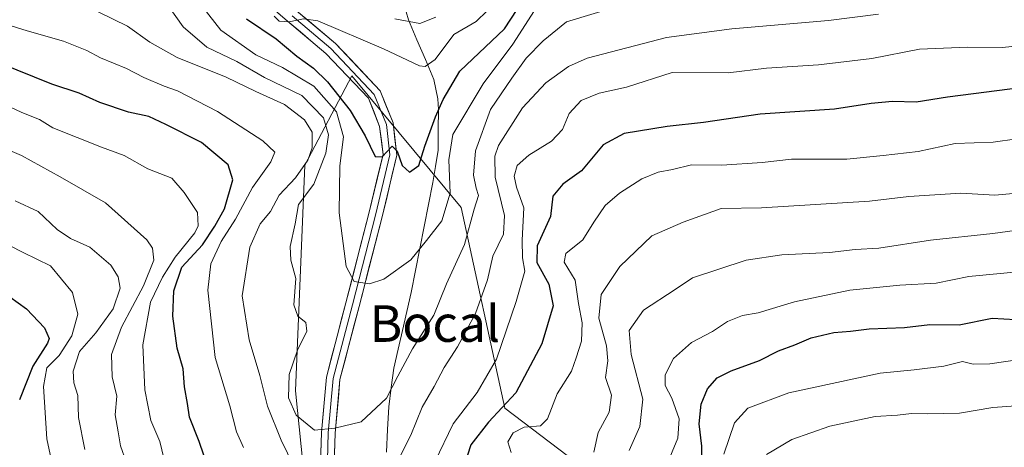
# Model space of a CAD drawing. Units: metres. Extents: x 651845 to 655309, y 4727786 to 4730176.
# Drawn here: x 653644 to 653860, y 4729572 to 4729666 of the extents above; entities that cross this region are included whole.
import ezdxf
from ezdxf.enums import TextEntityAlignment as Align

# ---------------------------------------------------------------- set-up
doc = ezdxf.new("R2010")
doc.units = ezdxf.units.M
doc.header["$MEASUREMENT"] = 0
for name, color, linetype, lineweight in [('Arbolado forestal CxS', 92, 'Continuous', 0), ('Corriente natural lineal', 142, 'Continuous', 13), ('Curva de nivel maestra', 36, 'Continuous', 30), ('Curva de nivel normal', 36, 'Continuous', 0), ('Layer 0', 7, 'Continuous', 0), ('Matorral CxS', 135, 'Continuous', 0), ('Texto cartográfico', 19, 'Continuous', 0)]:
    doc.layers.add(name, color=color, linetype=linetype, lineweight=lineweight)
doc.styles.add('Arial', font='txt', dxfattribs={"height": 0.2})

# ---------------------------------------------------------------- blocks, each defined once
blk = doc.blocks.new('*U151')
at = {"layer": 'Matorral CxS', "color": 135, "linetype": 'Continuous', "lineweight": 0}
blk.add_polyline3d([(653887.6315, 4729425.6739, 800.6431), (653853.7549, 4729455.6399, 786.9668), (653831.6309, 4729467.6431, 777.0499), (653811.8993, 4729483.4285, 768.1701), (653799.2713, 4729514.9993, 760.0777), (653789.8005, 4729552.0949, 750.9562), (653770.0689, 4729565.5125, 736.8597), (653750.3369, 4729580.5087, 728.1322), (653740.7613, 4729624.4085, 710.0065), (653716.8847, 4729653.2291, 697.9824), (653706.5933, 4729633.6765, 710.7504), (653704.5343, 4729584.2793, 709.312), (653711.9101, 4729511.8811, 723.3182), (653699.7791, 4729524.0171, 726.0168), (653676.8661, 4729530.7603, 736.2829), (653674.3977, 4729530.4077, 737.9236), (653653.8369, 4729527.4695, 749.8459), (653648.6695, 4729503.1121, 755.7746), (653647.6171, 4729492.5943, 758.1872), (653650.7719, 4729475.7653, 760.2649), (653637.9207, 4729470.7491, 767.7641)], dxfattribs=at)
blk = doc.blocks.new('*U176')
at = {"layer": 'Curva de nivel normal', "color": 36, "linetype": 'Continuous', "lineweight": 0}
for points in [[(653832.15, 4729666.75, 715), (653821.17, 4729665.36, 715), (653800.03, 4729663.57, 715), (653785.76, 4729661.63, 715), (653768.36, 4729657.09, 715), (653764.27, 4729655.27, 715), (653759.29, 4729651.74, 715), (653754.18, 4729646.24, 715), (653748.96, 4729637.98, 715), (653748.14, 4729635.64, 715), (653748.2, 4729631.04, 715), (653750.27, 4729622.68, 715), (653750.02, 4729618.59, 715), (653747.72, 4729613.77, 715), (653746.53, 4729608.58, 715), (653743.93, 4729601.18, 715), (653740.01, 4729593.89, 715), (653737.04, 4729589.37, 715), (653734.91, 4729585.22, 715), (653732.22, 4729580.69, 715), (653729.78, 4729574.59, 715), (653727.14, 4729569.36, 715)], [(653704.19, 4729567.79, 715), (653701.4, 4729573.5, 715), (653698.41, 4729580.88, 715), (653696.75, 4729587.66, 715), (653694.38, 4729595.42, 715), (653692.9, 4729605.04, 715), (653694.57, 4729615.73, 715), (653696.84, 4729620.85, 715), (653699.03, 4729623.51, 715), (653700.97, 4729627.11, 715), (653704.56, 4729630.91, 715), (653707.26, 4729634.78, 715), (653708.22, 4729637.51, 715), (653708.17, 4729640.88, 715), (653706.52, 4729643.65, 715), (653702.1, 4729646.99, 715), (653695.86, 4729649.84, 715), (653689.33, 4729652.98, 715), (653678.64, 4729657.24, 715), (653672.64, 4729660.65, 715), (653667.78, 4729664.14, 715), (653658.34, 4729668.72, 715)]]:
    blk.add_polyline3d(points, dxfattribs=at)
blk = doc.blocks.new('*U177')
at = {"layer": 'Curva de nivel normal', "color": 36, "linetype": 'Continuous', "lineweight": 0}
blk.add_polyline3d([(653746.5, 4729667.51, 695), (653744.08, 4729665.17, 695), (653739.16, 4729662.31, 695), (653735.07, 4729656.84, 695), (653732.94, 4729655.29, 695), (653731.64, 4729655.42, 695), (653723.83, 4729659.18, 695), (653709.39, 4729665.29, 695), (653706.29, 4729665.76, 695), (653703.16, 4729665.05, 695), (653700.99, 4729665.22, 695), (653699.85, 4729666.28, 695)], dxfattribs=at)
blk = doc.blocks.new('*U181')
at = {"layer": 'Curva de nivel normal', "color": 36, "linetype": 'Continuous', "lineweight": 0}
for points in [[(653639.47, 4729647.65, 730), (653644.68, 4729645.19, 730), (653648.53, 4729643.7, 730), (653651.46, 4729641.85, 730), (653662.08, 4729637.62, 730), (653667.01, 4729635.8, 730), (653672.22, 4729632.85, 730), (653677.46, 4729630.86, 730), (653680.14, 4729627.73, 730), (653683.12, 4729623.32, 730), (653683.26, 4729620.42, 730), (653682.48, 4729618.85, 730), (653678.17, 4729613.51, 730), (653675.43, 4729609.15, 730), (653672.81, 4729603.69, 730), (653671.13, 4729594.35, 730), (653671.6, 4729584.49, 730), (653672.91, 4729577.78, 730), (653674.82, 4729573.16, 730), (653675.72, 4729569.5, 730)], [(653751.76, 4729570.76, 730), (653750.97, 4729573.1, 730), (653752.18, 4729575.04, 730), (653754.6, 4729576.29, 730), (653758.16, 4729576.63, 730), (653759.67, 4729578.16, 730), (653761.81, 4729583.58, 730), (653764.93, 4729588.61, 730), (653765.99, 4729591.5, 730), (653767.13, 4729595.17, 730), (653767.27, 4729599.17, 730), (653766.46, 4729603.43, 730), (653765.72, 4729608.5, 730), (653763.3, 4729612.45, 730), (653763.66, 4729614.33, 730), (653767.4, 4729617.31, 730), (653769.81, 4729621.18, 730), (653772.3, 4729624.85, 730), (653775.42, 4729627.53, 730), (653780.36, 4729630.7, 730), (653783.91, 4729632.14, 730), (653787.02, 4729632.73, 730), (653791.22, 4729633.79, 730), (653797.87, 4729633.72, 730), (653806.63, 4729634.3, 730), (653813.05, 4729634.97, 730), (653825.18, 4729634.97, 730), (653833.17, 4729635.78, 730), (653840.81, 4729636.68, 730), (653848.9, 4729638.42, 730), (653857.24, 4729638.71, 730), (653862.36, 4729639.43, 730)]]:
    blk.add_polyline3d(points, dxfattribs=at)
blk = doc.blocks.new('*U195')
at = {"layer": 'Curva de nivel normal', "color": 36, "linetype": 'Continuous', "lineweight": 0}
for points in [[(653869.51, 4729628.23, 735), (653857.58, 4729627.13, 735), (653850.11, 4729627.55, 735), (653838.78, 4729626.85, 735), (653830.16, 4729625.79, 735), (653806.5, 4729624.35, 735), (653797.66, 4729624.22, 735), (653789.35, 4729621.24, 735), (653782.5, 4729618.18, 735), (653775.5, 4729611.47, 735), (653771.42, 4729605.38, 735), (653770.89, 4729600.19, 735), (653772.62, 4729594.09, 735), (653772.88, 4729590.84, 735), (653772.41, 4729587.17, 735), (653773.72, 4729583.29, 735), (653773.16, 4729579.6, 735), (653770.8, 4729575.14, 735), (653769.84, 4729570.84, 735)], [(653667.45, 4729568.69, 735), (653666.23, 4729572.26, 735), (653665.76, 4729575.33, 735), (653665.08, 4729579.04, 735), (653665.42, 4729583.14, 735), (653664.38, 4729587.36, 735), (653664.28, 4729592.26, 735), (653666.49, 4729598.22, 735), (653671.25, 4729607.26, 735), (653673.57, 4729612.86, 735), (653673.27, 4729615.49, 735), (653671.97, 4729617.34, 735), (653662.99, 4729625.44, 735), (653653.02, 4729631.12, 735), (653644.58, 4729635.8, 735), (653637.02, 4729639.03, 735)]]:
    blk.add_polyline3d(points, dxfattribs=at)
blk = doc.blocks.new('*U209')
at = {"layer": 'Curva de nivel normal', "color": 36, "linetype": 'Continuous', "lineweight": 0}
blk.add_polyline3d([(653807.64, 4729570.33, 760), (653813.17, 4729573.62, 760), (653821.5, 4729576.55, 760), (653831.41, 4729578.65, 760), (653836.3, 4729578.96, 760), (653839.34, 4729579.34, 760), (653842.84, 4729579.23, 760), (653849.84, 4729579.4, 760), (653857.17, 4729580.62, 760), (653866.17, 4729581.31, 760)], dxfattribs=at)
blk = doc.blocks.new('*U214')
at = {"layer": 'Curva de nivel normal', "color": 36, "linetype": 'Continuous', "lineweight": 0}
blk.add_polyline3d([(653776.71, 4729668.94, 710), (653763.86, 4729665.1, 710), (653758.73, 4729660.89, 710), (653755, 4729657.11, 710), (653751.86, 4729652.76, 710), (653747.19, 4729645.9, 710), (653743.96, 4729636.79, 710), (653743.5, 4729631.47, 710), (653744.08, 4729628.65, 710), (653744.61, 4729627.05, 710), (653743.62, 4729624.05, 710), (653741.49, 4729616.34, 710), (653737.61, 4729607.72, 710), (653734.79, 4729600.84, 710), (653730.16, 4729593.5, 710), (653726.9, 4729587.5, 710), (653724.44, 4729582.7, 710), (653718.91, 4729577.5, 710), (653713.16, 4729576.08, 710), (653708.71, 4729575.64, 710), (653704.68, 4729578.94, 710), (653703.04, 4729582.75, 710), (653703.16, 4729587.83, 710), (653704.96, 4729593.21, 710), (653707.04, 4729597.37, 710), (653706.8, 4729599.2, 710), (653705.03, 4729600.6, 710), (653704.18, 4729603.09, 710), (653704.58, 4729608.86, 710), (653703.52, 4729612.89, 710), (653703.38, 4729615.85, 710), (653704.43, 4729620.85, 710), (653705.21, 4729625.11, 710), (653708.54, 4729629.56, 710), (653711.16, 4729636.29, 710), (653711.77, 4729640.33, 710), (653710.68, 4729644.02, 710), (653705.94, 4729648.91, 710), (653697.73, 4729652.9, 710), (653691.73, 4729656.36, 710), (653685.14, 4729659.49, 710), (653679.96, 4729663.98, 710), (653676.71, 4729668.51, 710)], dxfattribs=at)
blk = doc.blocks.new('*U220')
at = {"layer": 'Curva de nivel normal', "color": 36, "linetype": 'Continuous', "lineweight": 0}
for points in [[(653861.84, 4729610.25, 745), (653851.89, 4729609.28, 745), (653844.77, 4729607.84, 745), (653836.77, 4729607.44, 745), (653825.85, 4729606.28, 745), (653813.74, 4729603.73, 745), (653805.81, 4729601.35, 745), (653802.39, 4729600.74, 745), (653799.05, 4729599.47, 745), (653795.82, 4729597.25, 745), (653791.16, 4729594.86, 745), (653787.25, 4729591.32, 745), (653785.45, 4729587.8, 745), (653785.44, 4729585.44, 745), (653786.89, 4729582.64, 745), (653788.53, 4729578.16, 745), (653788.18, 4729573.92, 745), (653784.84, 4729565.84, 745)], [(653651.58, 4729566.92, 745), (653650.09, 4729573.76, 745), (653649.36, 4729585.22, 745), (653650.1, 4729589.31, 745), (653652.82, 4729592.04, 745), (653655.62, 4729596.33, 745), (653656.89, 4729601.03, 745), (653655.75, 4729605.78, 745), (653650.9, 4729611.66, 745), (653644.92, 4729614.53, 745), (653636.04, 4729619.06, 745)]]:
    blk.add_polyline3d(points, dxfattribs=at)
blk = doc.blocks.new('*U239')
at = {"layer": 'Curva de nivel normal', "color": 36, "linetype": 'Continuous', "lineweight": 0}
blk.add_polyline3d([(653735.21, 4729666.06, 690), (653731.74, 4729664.7, 690), (653726.29, 4729665.73, 690)], dxfattribs=at)
blk = doc.blocks.new('*U242')
at = {"layer": 'Curva de nivel normal', "color": 36, "linetype": 'Continuous', "lineweight": 0}
blk.add_polyline3d([(653758.17, 4729669.58, 705), (653752.12, 4729660.18, 705), (653745.61, 4729651.51, 705), (653738.98, 4729640.38, 705), (653738.1, 4729634.82, 705), (653738.36, 4729627.56, 705), (653736.53, 4729621.51, 705), (653733.22, 4729617.18, 705), (653729.74, 4729612.96, 705), (653723.87, 4729608.72, 705), (653720.76, 4729607.72, 705), (653717.4, 4729608.21, 705), (653715.66, 4729611.47, 705), (653714.07, 4729623.24, 705), (653714.21, 4729633.56, 705), (653715.06, 4729639.87, 705), (653713.48, 4729645.33, 705), (653708.52, 4729651, 705), (653701.7, 4729655.05, 705), (653695.86, 4729657.87, 705), (653688.21, 4729663.23, 705), (653684.23, 4729668.25, 705)], dxfattribs=at)
blk = doc.blocks.new('*U245')
at = {"layer": 'Curva de nivel normal', "color": 36, "linetype": 'Continuous', "lineweight": 0}
blk.add_polyline3d([(653798.3, 4729570.4, 755), (653800.6, 4729577.27, 755), (653803.51, 4729580.5, 755), (653812.51, 4729583.8, 755), (653832.51, 4729588.12, 755), (653839.9, 4729588.87, 755), (653846.42, 4729589.66, 755), (653850.53, 4729590.66, 755), (653852.83, 4729590.11, 755), (653856.51, 4729590.21, 755), (653866.51, 4729591.68, 755)], dxfattribs=at)
blk = doc.blocks.new('*U254')
at = {"layer": 'Curva de nivel normal', "color": 36, "linetype": 'Continuous', "lineweight": 0}
for points in [[(653868.81, 4729660.46, 720), (653859.22, 4729659.46, 720), (653851.59, 4729659.56, 720), (653841.11, 4729659.09, 720), (653830.64, 4729657.06, 720), (653818.98, 4729655.63, 720), (653807.63, 4729654.9, 720), (653799.23, 4729653.89, 720), (653786.95, 4729653.96, 720), (653776.98, 4729650.74, 720), (653770.96, 4729649.48, 720), (653767.06, 4729647.83, 720), (653764.45, 4729644.99, 720), (653762.96, 4729641.51, 720), (653760.59, 4729638.92, 720), (653755.6, 4729635.91, 720), (653753.06, 4729633.63, 720), (653752.39, 4729631.27, 720), (653752.92, 4729628.85, 720), (653754.47, 4729624.37, 720), (653754.17, 4729617.27, 720), (653754.22, 4729613.37, 720), (653754.72, 4729610.51, 720), (653752.83, 4729603.86, 720), (653748.52, 4729591.23, 720), (653744.31, 4729583.94, 720), (653739.02, 4729577.05, 720), (653735.01, 4729568.73, 720)], [(653693.13, 4729571.9, 720), (653691.64, 4729575.3, 720), (653690.13, 4729580.96, 720), (653686.93, 4729591.54, 720), (653685.38, 4729606.33, 720), (653686, 4729612.11, 720), (653688.25, 4729617, 720), (653691.4, 4729621.84, 720), (653695.1, 4729628.8, 720), (653699.12, 4729634.4, 720), (653700.03, 4729636.53, 720), (653697.36, 4729639.04, 720), (653687.5, 4729645.44, 720), (653678.74, 4729649.97, 720), (653675.82, 4729650.96, 720), (653671.34, 4729652.91, 720), (653667.56, 4729654.88, 720), (653661.83, 4729657.16, 720), (653658.85, 4729658.83, 720), (653653.8, 4729660.86, 720), (653645.78, 4729663.13, 720), (653630.8, 4729667.76, 720)]]:
    blk.add_polyline3d(points, dxfattribs=at)
blk = doc.blocks.new('*U259')
at = {"layer": 'Curva de nivel maestra', "color": 36, "linetype": 'Continuous', "lineweight": 30}
for points in [[(653642, 4729604.82, 750), (653645.69, 4729602.24, 750), (653649.64, 4729598.08, 750), (653650.62, 4729595.74, 750), (653650.25, 4729594.72, 750), (653647.05, 4729589.69, 750), (653644.13, 4729582.27, 750)], [(653793.41, 4729567.32, 750), (653793.48, 4729572.12, 750), (653792.89, 4729577.04, 750), (653793.28, 4729581.32, 750), (653794.68, 4729584.72, 750), (653796.79, 4729587.14, 750), (653799.84, 4729588.64, 750), (653806.05, 4729590.93, 750), (653810.21, 4729593, 750), (653813.8, 4729594.37, 750), (653817.36, 4729595.85, 750), (653822.37, 4729597.01, 750), (653825.97, 4729597.32, 750), (653830.04, 4729597.85, 750), (653837.84, 4729598.13, 750), (653843.33, 4729598.78, 750), (653849.76, 4729598.72, 750), (653856.99, 4729600.21, 750), (653864.64, 4729599.78, 750)]]:
    blk.add_polyline3d(points, dxfattribs=at)
blk = doc.blocks.new('*U262')
at = {"layer": 'Curva de nivel maestra', "color": 36, "linetype": 'Continuous', "lineweight": 30}
blk.add_polyline3d([(653693.82, 4729665.72, 700), (653700.32, 4729661.35, 700), (653704.85, 4729657.53, 700), (653708.5, 4729654.94, 700), (653711.53, 4729651.95, 700), (653716.47, 4729645.64, 700), (653719.78, 4729640.1, 700), (653721.98, 4729635.55, 700), (653723.52, 4729635.51, 700), (653725.7, 4729637.85, 700), (653726.79, 4729636.73, 700), (653727.89, 4729633.62, 700), (653729.49, 4729632.18, 700), (653731.53, 4729633.6, 700), (653732.85, 4729637.85, 700), (653735.16, 4729644.24, 700), (653736.85, 4729648.07, 700), (653740.49, 4729654.24, 700), (653750.28, 4729663.57, 700), (653753.02, 4729667.75, 700)], dxfattribs=at)
blk = doc.blocks.new('*U279')
at = {"layer": 'Curva de nivel maestra', "color": 36, "linetype": 'Continuous', "lineweight": 30}
for points in [[(653863.7, 4729650.7, 725), (653847.21, 4729648.57, 725), (653840.35, 4729647.51, 725), (653835.17, 4729647.6, 725), (653830.51, 4729647.19, 725), (653822.51, 4729645.94, 725), (653806.19, 4729644.86, 725), (653793.84, 4729643.04, 725), (653785.84, 4729642.18, 725), (653776.43, 4729640.64, 725), (653771.9, 4729638.13, 725), (653767.1, 4729632.47, 725), (653763.06, 4729629.55, 725), (653760.83, 4729626.93, 725), (653760.32, 4729622.48, 725), (653757.4, 4729616.01, 725), (653757.32, 4729612.41, 725), (653759.98, 4729607.6, 725), (653760.89, 4729602.92, 725), (653758.44, 4729594.53, 725), (653752.77, 4729583.84, 725), (653746.74, 4729577.4, 725), (653742.89, 4729572.42, 725), (653740.17, 4729563.82, 725)], [(653685.46, 4729567.44, 725), (653683.48, 4729573.16, 725), (653681.34, 4729578.48, 725), (653680.88, 4729581.5, 725), (653680.28, 4729585.17, 725), (653679.94, 4729589.12, 725), (653678.64, 4729593.63, 725), (653677.69, 4729600.61, 725), (653677.88, 4729606.16, 725), (653679.65, 4729611.33, 725), (653684.16, 4729616.21, 725), (653686.86, 4729620.3, 725), (653689.02, 4729624.15, 725), (653690.8, 4729630.46, 725), (653689.78, 4729633.79, 725), (653684, 4729638.64, 725), (653676.13, 4729642.56, 725), (653672.44, 4729644.38, 725), (653668, 4729645.26, 725), (653661.7, 4729647.38, 725), (653657.19, 4729649.45, 725), (653651.24, 4729651.45, 725), (653639.79, 4729656.02, 725)]]:
    blk.add_polyline3d(points, dxfattribs=at)

msp = doc.modelspace()

# ---------------------------------------------------------------- linework, layer by layer
at = {"layer": 'Arbolado forestal CxS', "color": 92, "linetype": 'Continuous', "lineweight": 0}
for points in [[(653769.63, 4729390.57, 750.59), (653759.11, 4729407.4, 746.23), (653748.59, 4729430.54, 740.62), (653741.23, 4729459.99, 735.57), (653735.97, 4729481.02, 731.44), (653730.71, 4729495.75, 726.51), (653711.91, 4729511.88, 723.32), (653704.53, 4729584.28, 709.31), (653706.59, 4729633.68, 710.75), (653716.88, 4729653.23, 697.98), (653740.76, 4729624.41, 710.01), (653750.34, 4729580.51, 728.13), (653770.07, 4729565.51, 736.86), (653789.8, 4729552.09, 750.96), (653799.27, 4729515, 760.08), (653811.9, 4729483.43, 768.17), (653831.63, 4729467.64, 777.05), (653853.75, 4729455.64, 786.97), (653887.63, 4729425.67, 800.64)], [(653887.63, 4729425.67, 800.64), (653853.75, 4729455.64, 786.97), (653831.63, 4729467.64, 777.05), (653811.9, 4729483.43, 768.17), (653799.27, 4729515, 760.08), (653789.8, 4729552.09, 750.96), (653770.07, 4729565.51, 736.86), (653750.34, 4729580.51, 728.13), (653740.76, 4729624.41, 710.01), (653716.88, 4729653.23, 697.98), (653706.59, 4729633.68, 710.75), (653704.53, 4729584.28, 709.31), (653711.91, 4729511.88, 723.32)]]:
    msp.add_polyline3d(points, dxfattribs=at)
at = {"layer": 'Corriente natural lineal', "color": 142, "linetype": 'Continuous', "lineweight": 13}
msp.add_polyline3d([(653724.42, 4729570.86, 713.29), (653724.68, 4729575.82, 711.95), (653724.94, 4729580.77, 710.78), (653725.49, 4729585.02, 710.08), (653726.03, 4729589.26, 708.68), (653726.99, 4729593.39, 707.99), (653727.95, 4729597.52, 707.52), (653728.9, 4729601.65, 707.12), (653729.86, 4729605.78, 706.88), (653730.81, 4729610.6, 706.2), (653731.76, 4729615.42, 704.93), (653732.71, 4729620.24, 703.75), (653733.66, 4729625.06, 702.68), (653734.61, 4729629.88, 702.11), (653735.18, 4729633.43, 702.46), (653735.75, 4729636.98, 702.19), (653735.79, 4729641.42, 701.3), (653735.82, 4729645.86, 700.29), (653735.66, 4729648.21, 699.6), (653734.84, 4729652.46, 697.57), (653732.97, 4729656.81, 694.37), (653731.11, 4729661.16, 691.95), (653729.24, 4729665.51, 689.92), (653728.25, 4729669.04, 688.1)], dxfattribs=at)
at = {"layer": 'Curva de nivel normal', "color": 36, "linetype": 'Continuous', "lineweight": 0}
for points in [[(653643.22, 4729625.91, 740), (653648.19, 4729623.51, 740), (653652.39, 4729619.63, 740), (653655.3, 4729617.62, 740), (653659.56, 4729615.76, 740), (653664.16, 4729611.76, 740), (653665.75, 4729609.26, 740), (653666.18, 4729606.77, 740), (653664.65, 4729602.2, 740), (653660.83, 4729596.96, 740), (653657.3, 4729592.9, 740), (653655.9, 4729588.57, 740), (653656.05, 4729586.06, 740), (653656.9, 4729583.24, 740), (653657.07, 4729578.41, 740), (653658.44, 4729571.45, 740)], [(653777.58, 4729571.22, 740), (653779.9, 4729576.46, 740), (653780.58, 4729582.46, 740), (653778, 4729592.22, 740), (653777.52, 4729597.52, 740), (653780.67, 4729601.97, 740), (653787.62, 4729606.48, 740), (653791.38, 4729609.03, 740), (653803.15, 4729612.9, 740), (653810.94, 4729614.08, 740), (653821.39, 4729614.54, 740), (653827.01, 4729615.2, 740), (653832.22, 4729615.48, 740), (653843.51, 4729617.23, 740), (653857.17, 4729618.71, 740), (653865.17, 4729619.83, 740)]]:
    msp.add_polyline3d(points, dxfattribs=at)
at = {"layer": 'Layer 0', "linetype": 'Continuous', "lineweight": 0}
for points in [[(653709.95, 4729566.14), (653710.22, 4729575.18), (653711.29, 4729587.26), (653715.56, 4729603.51), (653720.58, 4729623.08), (653723.69, 4729636.03), (653722.95, 4729642.19), (653720.48, 4729648.35), (653711.21, 4729658.14), (653702.8, 4729665.23), (653696.43, 4729670.78)], [(653703.78, 4729666.37), (653712.24, 4729659.23), (653721.77, 4729649.18), (653724.42, 4729642.56), (653725.21, 4729635.95), (653722.03, 4729622.72), (653717.01, 4729603.14), (653712.77, 4729587), (653711.72, 4729575.09), (653711.45, 4729566.1)], [(653704.75, 4729667.51), (653713.28, 4729660.32), (653723.06, 4729650), (653725.88, 4729642.93), (653726.73, 4729635.86), (653723.49, 4729622.36), (653718.46, 4729602.76), (653714.26, 4729586.74), (653713.21, 4729575), (653712.95, 4729566.05)]]:
    msp.add_lwpolyline(points, dxfattribs=at)
for points in [[(653710.08, 4729570.66, 710.98), (653710.22, 4729575.18, 710.14), (653710.58, 4729579.21, 709.42), (653710.93, 4729583.23, 708.94), (653711.29, 4729587.26, 708.42), (653712.36, 4729591.32, 707.84), (653713.42, 4729595.39, 707.49), (653714.49, 4729599.45, 706.9), (653715.56, 4729603.51, 705.84), (653716.56, 4729607.43, 705.06), (653717.56, 4729611.34, 704.34), (653718.57, 4729615.25, 703.7), (653719.57, 4729619.17, 703.08), (653720.58, 4729623.08, 702.35), (653721.62, 4729627.4, 701.37), (653722.65, 4729631.72, 700.42), (653723.69, 4729636.03, 699.83), (653723.32, 4729639.11, 699.44), (653722.95, 4729642.19, 698.9), (653721.72, 4729645.27, 698.42), (653720.48, 4729648.35, 698.08), (653717.39, 4729651.61, 697.4), (653714.3, 4729654.88, 697.16), (653711.21, 4729658.14, 696.08), (653708.41, 4729660.5, 695.98), (653705.61, 4729662.87, 695.73), (653702.8, 4729665.23, 695.56), (653699.61, 4729668.01, 695.15)], [(653704.75, 4729667.51, 694.63), (653707.59, 4729665.12, 694.91), (653710.44, 4729662.72, 695.56), (653713.28, 4729660.32, 695.75), (653716.54, 4729656.88, 696.67), (653719.8, 4729653.44, 697.38), (653723.06, 4729650, 697.93), (653724.47, 4729646.47, 698.45), (653725.88, 4729642.93, 699.04), (653726.31, 4729639.4, 699.63), (653726.73, 4729635.86, 700.03), (653725.65, 4729631.36, 700.6), (653724.57, 4729626.86, 701.41), (653723.49, 4729622.36, 702.22), (653722.48, 4729618.44, 702.86), (653721.48, 4729614.52, 703.69), (653720.47, 4729610.6, 704.37), (653719.47, 4729606.68, 705.03), (653718.46, 4729602.76, 705.56), (653717.41, 4729598.76, 706.17), (653716.36, 4729594.75, 707.03), (653715.31, 4729590.75, 707.75), (653714.26, 4729586.74, 708.37), (653713.91, 4729582.83, 708.94), (653713.56, 4729578.92, 709.47), (653713.21, 4729575, 710.11), (653713.08, 4729570.53, 710.78)]]:
    msp.add_polyline3d(points, dxfattribs=at)
at = {"layer": 'Matorral CxS', "color": 135, "linetype": 'Continuous', "lineweight": 0}
msp.add_polyline3d([(653887.63, 4729425.67, 800.64), (653853.75, 4729455.64, 786.97), (653831.63, 4729467.64, 777.05), (653811.9, 4729483.43, 768.17), (653799.27, 4729515, 760.08), (653789.8, 4729552.09, 750.96), (653770.07, 4729565.51, 736.86), (653750.34, 4729580.51, 728.13), (653740.76, 4729624.41, 710.01), (653716.88, 4729653.23, 697.98), (653706.59, 4729633.68, 710.75), (653704.53, 4729584.28, 709.31), (653711.91, 4729511.88, 723.32)], dxfattribs=at)

# ---------------------------------------------------------------- block references
at = {"layer": 'Curva de nivel maestra', "color": 36, "linetype": 'Continuous', "lineweight": 30}
for name in ['*U279', '*U262', '*U259']:
    msp.add_blockref(name, (0, 0), dxfattribs=at)
at = {"layer": 'Curva de nivel normal', "color": 36, "linetype": 'Continuous', "lineweight": 0}
for name in ['*U214', '*U176', '*U254', '*U239', '*U177', '*U242', '*U181', '*U195', '*U220', '*U245', '*U209']:
    msp.add_blockref(name, (0, 0), dxfattribs=at)
at = {"layer": 'Matorral CxS', "color": 135, "linetype": 'Continuous', "lineweight": 0}
msp.add_blockref('*U151', (0, 0), dxfattribs=at)

# ---------------------------------------------------------------- texts
at = {"layer": 'Texto cartográfico', "color": 19, "linetype": 'Continuous', "lineweight": 0, "style": 'Arial'}
msp.add_text('Bocal', height=8, dxfattribs=at).set_placement((653735.02, 4729599), align=Align.MIDDLE_CENTER)

doc.saveas('drawing.dxf')
